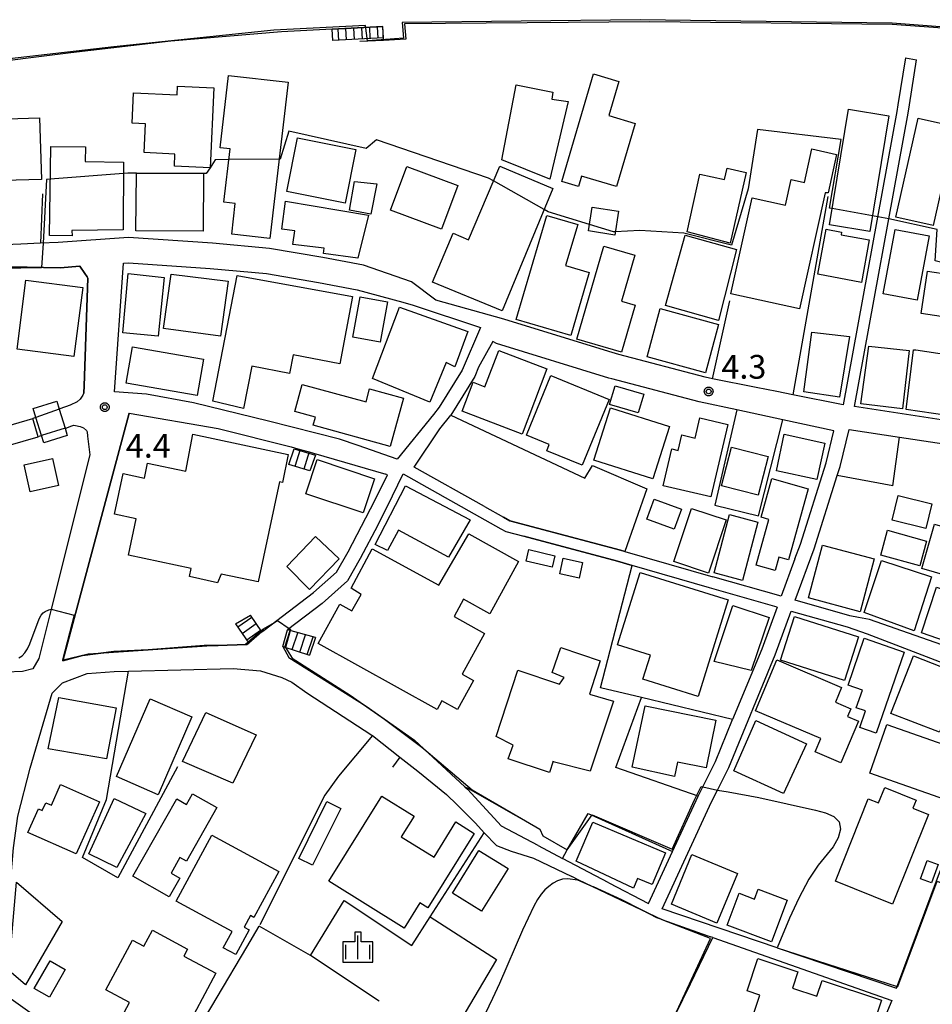
# Model space of a CAD drawing. Extents: x -4000 to -2000, y 95999 to 97500.
# Drawn here: x -2314 to -2170, y 96090 to 96245 of the extents above; entities that cross this region are included whole.
import ezdxf

# ---------------------------------------------------------------- set-up
doc = ezdxf.new("R2010")
doc.units = 0
for name, color, linetype in [('2101000', 7, 'Continuous'), ('2101001', 7, 'Continuous'), ('2106000', 3, 'Continuous'), ('2214000', 3, 'Continuous'), ('2214110', 3, 'Continuous'), ('2214120', 3, 'Continuous'), ('2214990', 3, 'Continuous'), ('3001000', 4, 'Continuous'), ('3003000', 7, 'Continuous'), ('3402000', 7, 'Continuous'), ('5101000', 4, 'Continuous'), ('6110000', 1, 'Continuous'), ('6130000', 3, 'Continuous'), ('6140000', 3, 'Continuous'), ('6301000', 3, 'Continuous'), ('6334000', 3, 'Continuous'), ('7102000', 6, 'Continuous'), ('7102001', 250, 'Continuous'), ('7312000', 1, 'Continuous'), ('CLIP_BOX', 4, 'Continuous')]:
    doc.layers.add(name, color=color, linetype=linetype)
doc.styles.add('Dm_Anotation', font='romans.shx', dxfattribs={"bigfont": 'PSCDM.shx'})

# ---------------------------------------------------------------- blocks, each defined once
blk = doc.blocks.new('633400')
at = {"layer": '6334000'}
for points in [[(0, -0.75), (0, 0.75)], [(-0.75, -0.75), (-0.75, 0.15)], [(0.75, -0.75), (0.75, 0.15)]]:
    blk.add_lwpolyline(points, dxfattribs=at)
at = {"layer": 'CLIP_BOX'}
blk.add_lwpolyline([(-0.95, -0.95), (0.95, -0.95), (0.95, 0.35), (0.2, 0.35), (0.2, 0.95), (-0.2, 0.95), (-0.2, 0.35), (-0.95, 0.35), (-0.95, -0.95)], dxfattribs=at)
blk = doc.blocks.new('731200')
at = {"layer": '7312000'}
blk.add_circle((0, 0), 0.15, dxfattribs=at)
at = {"layer": 'CLIP_BOX'}
blk.add_lwpolyline([(-0.209, -0.178), (-0.219, -0.166), (-0.237, -0.14), (-0.251, -0.113), (-0.258, -0.094), (-0.265, -0.075), (-0.269, -0.057), (-0.273, -0.031), (-0.275, -0.008), (-0.274, 0.024), (-0.27, 0.054), (-0.266, 0.071), (-0.261, 0.088), (-0.255, 0.104), (-0.246, 0.124), (-0.239, 0.136), (-0.228, 0.154), (-0.219, 0.166), (-0.202, 0.187), (-0.189, 0.199), (-0.169, 0.217), (-0.151, 0.23), (-0.135, 0.239), (-0.113, 0.251), (-0.101, 0.256), (-0.082, 0.262), (-0.056, 0.269), (-0.04, 0.272), (-0.016, 0.275), (0.004, 0.275), (0.022, 0.274), (0.042, 0.272), (0.065, 0.267), (0.079, 0.264), (0.108, 0.253), (0.121, 0.247), (0.143, 0.235), (0.16, 0.224), (0.18, 0.208), (0.194, 0.194), (0.206, 0.182), (0.222, 0.162), (0.233, 0.146), (0.249, 0.116), (0.257, 0.097), (0.264, 0.075), (0.269, 0.057), (0.273, 0.032), (0.275, 0.014), (0.275, -0.008), (0.274, -0.023), (0.271, -0.048), (0.267, -0.067), (0.261, -0.088), (0.249, -0.117), (0.23, -0.151), (0.219, -0.166), (0.204, -0.184), (0.189, -0.199), (0.172, -0.215), (0.154, -0.228), (0.136, -0.239), (0.124, -0.246), (0.107, -0.253), (0.09, -0.26), (0.071, -0.266), (0.044, -0.271), (0.028, -0.274), (0.009, -0.275), (-0.009, -0.275), (-0.024, -0.274), (-0.041, -0.272), (-0.063, -0.268), (-0.086, -0.261), (-0.101, -0.256), (-0.115, -0.25), (-0.133, -0.241), (-0.148, -0.231), (-0.17, -0.216), (-0.182, -0.206), (-0.197, -0.192)], close=True, dxfattribs=at)

msp = doc.modelspace()

# ---------------------------------------------------------------- linework, layer by layer
at = {"layer": '2101000', "flags": 128}
for points in [[(-2173.9, 96239.22), (-2175.08, 96231.82), (-2175.24, 96230.79), (-2183.71, 96184.47), (-2191.71, 96186.06), (-2194.23, 96186.56), (-2197.49, 96187.21), (-2204.35, 96188.57), (-2205.55, 96188.81), (-2219.15, 96192.4), (-2220.74, 96192.89), (-2237.31, 96197.98), (-2248.09, 96201.01), (-2251.91, 96203.86), (-2259.47, 96206.52), (-2265.9, 96207.72), (-2274.32, 96209.16), (-2283.37, 96209.98), (-2296.63, 96210.88), (-2307.71, 96210.09), (-2310.51, 96209.98), (-2313.64, 96209.85), (-2316.12, 96209.74)], [(-2150.23, 96220.76), (-2150.62, 96219.43), (-2153.71, 96208.88), (-2155.1, 96203.91), (-2155.93, 96200.92), (-2160.16, 96180.98), (-2163.49, 96181.38), (-2181.93, 96184.2), (-2173.47, 96230.48), (-2173.26, 96231.81), (-2172.13, 96238.94)], [(-2333.58, 96205.56), (-2315.98, 96206.24), (-2315.23, 96206.23), (-2307.38, 96206.11), (-2304.32, 96206.33), (-2303.52, 96205.19), (-2303.15, 96204.67), (-2303.01, 96204.46), (-2303.59, 96187.45), (-2303.65, 96186.38), (-2303.8, 96185.98), (-2304.24, 96185.35), (-2304.72, 96184.94), (-2305.82, 96184.4), (-2307.44, 96183.82)], [(-2260.36, 96178.05), (-2263.28, 96179.07), (-2274.51, 96181.91), (-2286.36, 96184.78), (-2293.75, 96186.15), (-2298.85, 96186.53), (-2297.42, 96206.82), (-2296.63, 96206.87), (-2283.69, 96205.99), (-2274.84, 96205.19), (-2266.6, 96203.79), (-2260.51, 96202.64), (-2253.26, 96200.69), (-2251.63, 96200.2), (-2241.02, 96196.68), (-2243.89, 96189.96), (-2247.52, 96184.1), (-2248.45, 96182.94), (-2254.17, 96175.87), (-2260.36, 96178.05)], [(-2191.35, 96160.16), (-2190.49, 96162.48), (-2186.43, 96175.33), (-2185.21, 96180.38), (-2193.27, 96182.1), (-2200.53, 96183.65), (-2206.48, 96184.92), (-2220.25, 96188.55), (-2220.74, 96188.7), (-2238.49, 96194.16), (-2239.09, 96194.45), (-2241.31, 96190.39), (-2241.93, 96188.94), (-2245.72, 96182.82)], [(-2277.59, 96146.87), (-2277.75, 96146.73), (-2277.88, 96146.62), (-2281.04, 96146.54), (-2284.67, 96146.45), (-2293.51, 96145.8), (-2298.92, 96145.52), (-2303.88, 96144.9), (-2307, 96144.04), (-2296.49, 96183.14)], [(-2240.38, 96168.42), (-2251.5, 96174.65), (-2247.46, 96180.67), (-2245.72, 96182.82)], [(-2306.52, 96180.8), (-2305.56, 96181.16), (-2305.27, 96181.25), (-2304.97, 96181.21), (-2304.27, 96181.07), (-2303.72, 96180.85), (-2303.24, 96180.44), (-2303.12, 96180.18)], [(-2174.86, 96179.38), (-2164, 96177.72), (-2144.08, 96175.28), (-2155.65, 96142.69), (-2155.82, 96142.27), (-2179.56, 96150.56), (-2181.3, 96150.9), (-2182.7, 96151.17), (-2191.31, 96153.61), (-2188.32, 96161.72), (-2184.66, 96173.32)], [(-2270.92, 96177.81), (-2269.52, 96177.43), (-2268.08, 96177.04), (-2267.39, 96176.86)], [(-2275.19, 96148.89), (-2267.4, 96154.83), (-2263.75, 96158.06), (-2261.94, 96161.24), (-2257.71, 96169.36), (-2255.73, 96173.44), (-2255.95, 96173.51)], [(-2257.24, 96165.49), (-2255.74, 96168.37), (-2253.23, 96173.56), (-2241.18, 96166.8), (-2237.82, 96164.91), (-2237.04, 96164.48), (-2234.16, 96163.71)], [(-2240.38, 96168.42), (-2237.37, 96166.73), (-2236.36, 96166.16), (-2218.9, 96161.52), (-2218.23, 96161.33), (-2204.33, 96157.3)], [(-2257.24, 96165.49), (-2260.01, 96160.19), (-2262.02, 96156.66), (-2266, 96153.12), (-2271.5, 96148.94)], [(-2194.15, 96152.54), (-2204.83, 96155.57), (-2217.05, 96159.11), (-2219.39, 96159.78), (-2234.16, 96163.71)], [(-2191.35, 96160.16), (-2193.53, 96154.24), (-2204.33, 96157.3)], [(-2194.18, 96098.76), (-2212.34, 96104.89), (-2204.53, 96121.81), (-2203.61, 96123.65), (-2201.81, 96127.24), (-2194.48, 96145), (-2191.93, 96151.92), (-2183.12, 96149.42), (-2179.93, 96148.33), (-2156.77, 96139.45), (-2163.02, 96124.08)], [(-2275.19, 96148.89), (-2275.53, 96148.61)], [(-2272.25, 96146.33), (-2271.28, 96144.57), (-2259.06, 96136.92), (-2251.44, 96131.52), (-2243.47, 96124.17), (-2243.09, 96123.82)], [(-2259.08, 96054.25), (-2260.62, 96055.07), (-2273.54, 96063.38), (-2293.84, 96075.45), (-2315.51, 96090.9), (-2316.14, 96092.88), (-2316.22, 96097.85), (-2314.75, 96114.56), (-2314.07, 96119.53), (-2312.13, 96127.09), (-2308.67, 96138.95), (-2307.06, 96140.58), (-2303.15, 96142.07), (-2298.9, 96142.35), (-2296.62, 96142.41), (-2280.06, 96142.82), (-2275.77, 96142.47), (-2272.39, 96141.41), (-2270.8, 96140.67), (-2268.45, 96138.98), (-2258.18, 96132.33)], [(-2220.74, 96109.02), (-2214.48, 96105.73), (-2210.68, 96113.96), (-2206.64, 96122.71), (-2203.91, 96128.18), (-2201.19, 96134.77)], [(-2253.74, 96128.85), (-2250.94, 96126.64), (-2246.37, 96122.97), (-2244.72, 96121.3)], [(-2231.93, 96114.9), (-2237.71, 96117.94), (-2243.09, 96123.82)], [(-2194.18, 96098.76), (-2175.29, 96092.39), (-2168.68, 96110.15), (-2163.02, 96124.08)], [(-2240.43, 96116.9), (-2238.48, 96114.9), (-2236.18, 96113.99), (-2232.63, 96112.89), (-2226.61, 96110.01)], [(-2231.93, 96114.9), (-2228.08, 96112.88)], [(-2220.74, 96109.02), (-2228.08, 96112.88)], [(-2204.31, 96100.36), (-2205.04, 96100.62), (-2212.31, 96103.17), (-2225.46, 96109.46), (-2226.61, 96110.01)], [(-2204.31, 96100.36), (-2176.06, 96090.44), (-2189.57, 96058.14), (-2193.76, 96048.13), (-2197.33, 96043.4), (-2200.73, 96040.56), (-2205.35, 96038.25), (-2209.84, 96036.99), (-2215.47, 96036.23), (-2216.89, 96036.27), (-2218.94, 96036.32), (-2220.74, 96036.67), (-2225.32, 96037.58), (-2228.83, 96039.12)]]:
    msp.add_lwpolyline(points, dxfattribs=at)
at = {"layer": '2101001', "flags": 128}
for points in [[(-2173.9, 96239.22), (-2172.13, 96238.94)], [(-2307.44, 96183.82), (-2307.56, 96183.78), (-2311.25, 96182.48), (-2311.7, 96182.32)], [(-2296.49, 96183.14), (-2282.46, 96180.72), (-2270.92, 96177.81)], [(-2306.52, 96180.8), (-2306.63, 96180.77), (-2310.35, 96179.6), (-2310.86, 96179.44), (-2311.7, 96182.32)], [(-2303.12, 96180.18), (-2303.08, 96179.54), (-2302.73, 96176.58), (-2308.84, 96152.2), (-2310.79, 96144.43), (-2311.7, 96142.8), (-2313.36, 96142.37), (-2315.94, 96142.27), (-2320.74, 96142.19), (-2321.73, 96141.52), (-2321.9, 96135.6), (-2322.55, 96127.72), (-2323.11, 96123.88), (-2325.15, 96118.37), (-2326.33, 96116.7)], [(-2184.66, 96173.32), (-2184.22, 96174.71), (-2182.79, 96180.59), (-2174.86, 96179.38)], [(-2267.39, 96176.86), (-2255.95, 96173.51)], [(-2194.15, 96152.54), (-2196.6, 96145.89), (-2201.19, 96134.77)], [(-2275.53, 96148.61), (-2277.59, 96146.87)], [(-2272.25, 96146.33), (-2271.5, 96148.94)], [(-2258.18, 96132.33), (-2258.06, 96132.25), (-2253.74, 96128.85)], [(-2244.72, 96121.3), (-2241.8, 96118.41), (-2240.43, 96116.9)]]:
    msp.add_lwpolyline(points, dxfattribs=at)
at = {"layer": '2106000', "flags": 128}
for points in [[(-2328.33, 96177.49), (-2311.7, 96182.32)], [(-2327.5, 96174.61), (-2310.86, 96179.44)]]:
    msp.add_lwpolyline(points, dxfattribs=at)
at = {"layer": '2214000', "flags": 128}
for points in [[(-2264.43, 96243.75), (-2256.45, 96244.18)], [(-2256.36, 96242.39), (-2264.34, 96241.95)], [(-2275.53, 96148.61), (-2277.35, 96151.27)], [(-2279.71, 96149.88), (-2277.59, 96146.87)], [(-2267.07, 96147.76), (-2271.5, 96148.94)], [(-2272.25, 96146.33), (-2268.05, 96144.96)]]:
    msp.add_lwpolyline(points, dxfattribs=at)
at = {"layer": '2214110', "flags": 128}
for points in [[(-2264.34, 96241.95), (-2264.43, 96243.75)], [(-2279.71, 96149.88), (-2277.35, 96151.27)], [(-2267.07, 96147.76), (-2268.05, 96144.96)]]:
    msp.add_lwpolyline(points, dxfattribs=at)
at = {"layer": '2214120', "flags": 128}
for points in [[(-2256.36, 96242.39), (-2256.45, 96244.18)], [(-2275.53, 96148.61), (-2277.59, 96146.87)], [(-2272.25, 96146.33), (-2271.5, 96148.94)]]:
    msp.add_lwpolyline(points, dxfattribs=at)
at = {"layer": '2214990', "flags": 128}
for points in [[(-2263.56, 96243.79), (-2263.47, 96242)], [(-2262.32, 96243.86), (-2262.22, 96242.07)], [(-2261.07, 96243.93), (-2260.97, 96242.13)], [(-2259.82, 96244), (-2259.72, 96242.2)], [(-2258.57, 96244.07), (-2258.47, 96242.27)], [(-2257.32, 96244.13), (-2257.22, 96242.34)], [(-2279.37, 96149.4), (-2277.15, 96150.97)], [(-2278.65, 96148.38), (-2276.44, 96149.94)], [(-2277.93, 96147.35), (-2275.74, 96148.91)], [(-2271.94, 96146.23), (-2271.09, 96148.82)], [(-2270.75, 96145.84), (-2269.88, 96148.5)], [(-2269.56, 96145.45), (-2268.67, 96148.18)], [(-2268.37, 96145.06), (-2267.46, 96147.86)]]:
    msp.add_lwpolyline(points, dxfattribs=at)
at = {"layer": '3001000', "flags": 128}
for points in [[(-2280.8, 96236.46), (-2271.42, 96235.38), (-2274.27, 96210.7), (-2280.3, 96211.4), (-2279.74, 96216.27), (-2281.54, 96216.48), (-2280.57, 96224.87), (-2282.11, 96225.05), (-2280.8, 96236.46)], [(-2216.61, 96228.9), (-2219.54, 96218.92), (-2225.08, 96220.55), (-2225.56, 96218.94), (-2228.16, 96219.71), (-2223.16, 96236.69), (-2219.18, 96235.51), (-2220.76, 96230.12), (-2216.61, 96228.9)], [(-2288.88, 96234.77), (-2283.11, 96234.49), (-2283.73, 96221.88), (-2289.37, 96222.15), (-2289.27, 96224.03), (-2294.15, 96224.27), (-2293.93, 96228.83), (-2296.05, 96228.93), (-2295.82, 96233.72), (-2288.95, 96233.38), (-2288.88, 96234.77)], [(-2237.67, 96223.14), (-2235.37, 96234.96), (-2229.58, 96233.81), (-2229.76, 96232.72), (-2227.18, 96232.35), (-2230.05, 96220.09), (-2237.67, 96223.14)], [(-2182.91, 96231.14), (-2176.51, 96230.09), (-2179.5, 96211.82), (-2185.9, 96212.87), (-2182.91, 96231.14)], [(-2310.66, 96229.75), (-2310.38, 96220.05), (-2322.46, 96219.7), (-2322.74, 96229.41), (-2310.66, 96229.75)], [(-2175.42, 96214.1), (-2171.87, 96229.73), (-2165.97, 96228.39), (-2169.51, 96212.76), (-2175.42, 96214.1)], [(-2260.7, 96224.76), (-2262.38, 96216.29), (-2271.62, 96218.12), (-2269.94, 96226.59), (-2260.7, 96224.76)], [(-2303.43, 96225.17), (-2303.47, 96222.87), (-2297.39, 96222.76), (-2297.47, 96212.1), (-2305.56, 96211.98), (-2305.51, 96211.13), (-2309.11, 96211.19), (-2308.87, 96225.26), (-2303.43, 96225.17)], [(-2186.12, 96217.92), (-2186.57, 96217.94), (-2190.62, 96199.61), (-2201.47, 96202.01), (-2198.13, 96217.14), (-2192.83, 96215.97), (-2191.94, 96220.01), (-2189.85, 96219.55), (-2188.67, 96224.86), (-2184.78, 96224), (-2186.12, 96217.92)], [(-2252.66, 96222.1), (-2244.6, 96219.07), (-2247.2, 96212.17), (-2255.25, 96215.2), (-2252.66, 96222.1)], [(-2237.62, 96199.28), (-2248.6, 96203.82), (-2245.36, 96211.56), (-2242.92, 96210.53), (-2237.97, 96222.16), (-2229.59, 96218.6), (-2237.62, 96199.28)], [(-2208.4, 96211.78), (-2206.35, 96220.89), (-2202.48, 96220.02), (-2202.07, 96221.82), (-2199.05, 96221.14), (-2201.57, 96209.99), (-2208.4, 96211.78)], [(-2295.36, 96221.05), (-2284.75, 96220.97), (-2284.82, 96211.86), (-2295.43, 96211.95), (-2295.36, 96221.05)], [(-2257.41, 96219.34), (-2258.34, 96214.58), (-2261.72, 96215.18), (-2260.92, 96219.73), (-2257.41, 96219.34)], [(-2258.71, 96214.41), (-2260.4, 96207.61), (-2265.84, 96208.37), (-2265.72, 96209.19), (-2270.64, 96209.78), (-2270.36, 96211.95), (-2272.37, 96212.21), (-2271.8, 96216.64), (-2258.71, 96214.41)], [(-2223.98, 96211.93), (-2223.38, 96215.69), (-2219.22, 96215.03), (-2219.82, 96211.27), (-2223.98, 96211.93)], [(-2230.53, 96214.36), (-2225.66, 96212.93), (-2227.57, 96206.44), (-2223.84, 96205.34), (-2226.77, 96195.4), (-2235.37, 96197.94), (-2230.53, 96214.36)], [(-2179.61, 96210.5), (-2180.85, 96203.79), (-2187.75, 96205.07), (-2186.44, 96212.18), (-2183.99, 96211.73), (-2184.06, 96211.32), (-2179.61, 96210.5)], [(-2203.44, 96197.76), (-2211.78, 96200.13), (-2208.69, 96211.23), (-2200.6, 96208.98), (-2203.44, 96197.76)], [(-2177.4, 96202), (-2175.53, 96212.13), (-2170.15, 96211.14), (-2172.03, 96201.01), (-2177.4, 96202)], [(-2221.53, 96209.5), (-2216.65, 96208.09), (-2218.76, 96200.83), (-2216.59, 96200.2), (-2218.76, 96192.77), (-2225.8, 96194.82), (-2221.53, 96209.5)], [(-2290.99, 96204.58), (-2291.94, 96195.28), (-2297.5, 96195.84), (-2296.68, 96205.19), (-2290.99, 96204.58)], [(-2291.07, 96196.52), (-2289.87, 96205.1), (-2280.89, 96203.99), (-2282.09, 96195.29), (-2291.07, 96196.52)], [(-2283.27, 96185.07), (-2279.44, 96204.9), (-2261.23, 96201.55), (-2263.25, 96190.94), (-2270.59, 96192.36), (-2271.16, 96189.42), (-2277.11, 96190.57), (-2278.45, 96183.91), (-2283.27, 96185.07)], [(-2172.61, 96193.14), (-2172.28, 96193.16), (-2165.3, 96192.1), (-2164.43, 96197.81), (-2171.44, 96198.88), (-2170.42, 96205.57), (-2156.29, 96203.48), (-2160.84, 96181.85), (-2173.78, 96183.71), (-2172.61, 96193.14)], [(-2303.85, 96202.97), (-2305.25, 96192.08), (-2314.21, 96193.23), (-2312.81, 96204.12), (-2303.85, 96202.97)], [(-2255.68, 96200.72), (-2256.84, 96194.37), (-2261.17, 96195.16), (-2260.04, 96201.49), (-2255.68, 96200.72)], [(-2243, 96196.06), (-2245.08, 96190.49), (-2246.43, 96191.17), (-2249.01, 96184.89), (-2258.09, 96188.61), (-2253.82, 96199.87), (-2243, 96196.06)], [(-2205.46, 96189.53), (-2214.69, 96192.02), (-2212.63, 96199.65), (-2203.41, 96197.16), (-2205.46, 96189.53)], [(-2182.71, 96195.24), (-2184.3, 96185.7), (-2189.94, 96186.51), (-2188.66, 96195.96), (-2182.71, 96195.24)], [(-2284.76, 96191.66), (-2285.76, 96185.94), (-2296.96, 96187.89), (-2295.97, 96193.61), (-2284.76, 96191.66)], [(-2173.29, 96193.02), (-2174.34, 96183.84), (-2180.97, 96184.62), (-2179.69, 96193.75), (-2173.29, 96193.02)], [(-2238.13, 96193.02), (-2230.54, 96190.13), (-2234.45, 96179.85), (-2243.93, 96183.46), (-2242.19, 96188.02), (-2240.31, 96187.31), (-2238.13, 96193.02)], [(-2224.96, 96174.93), (-2230.55, 96177.23), (-2230.15, 96178.21), (-2233.77, 96179.7), (-2229.9, 96189.11), (-2220.69, 96185.32), (-2224.96, 96174.93)], [(-2269.17, 96187.69), (-2259.1, 96184.93), (-2258.54, 96186.97), (-2253.19, 96185.51), (-2255.27, 96177.89), (-2267.44, 96181.23), (-2267.09, 96182.52), (-2270.35, 96183.41), (-2269.17, 96187.69)], [(-2220.51, 96184.01), (-2211.19, 96181.05), (-2213.82, 96172.76), (-2223.14, 96175.72), (-2220.51, 96184.01)], [(-2210.79, 96177.51), (-2209.81, 96177.28), (-2209.24, 96179.71), (-2207.12, 96179.21), (-2206.38, 96182.4), (-2201.96, 96181.37), (-2204.64, 96169.93), (-2212.15, 96171.69), (-2210.79, 96177.51)], [(-2295.38, 96166.45), (-2298.82, 96167.19), (-2297.43, 96173.61), (-2294.1, 96172.89), (-2293.59, 96175.27), (-2287.56, 96173.98), (-2286.43, 96179.85), (-2271.39, 96176.63), (-2272.29, 96172.18), (-2272.76, 96172.29), (-2276.15, 96156.51), (-2281.98, 96157.76), (-2282.54, 96156.39), (-2286.99, 96157.35), (-2286.72, 96158.62), (-2296.61, 96160.75), (-2295.38, 96166.45)], [(-2193.04, 96179.81), (-2186.63, 96178.44), (-2187.87, 96172.67), (-2194.29, 96174.05), (-2193.04, 96179.81)], [(-2270.46, 96177.52), (-2267.06, 96176.52), (-2267.95, 96174.04), (-2271.28, 96175.04), (-2270.46, 96177.52)], [(-2201.36, 96177.79), (-2195.59, 96176.3), (-2197.16, 96170.2), (-2202.93, 96171.69), (-2201.36, 96177.79)], [(-2308.62, 96175.99), (-2307.66, 96171.72), (-2312.15, 96170.71), (-2313.11, 96174.98), (-2308.62, 96175.99)], [(-2268.63, 96170.44), (-2266.83, 96175.82), (-2257.76, 96172.79), (-2259.56, 96167.41), (-2268.63, 96170.44)], [(-2189.27, 96171.23), (-2192.37, 96160), (-2193.9, 96160.43), (-2194.48, 96158.33), (-2197.46, 96159.15), (-2195.47, 96166.37), (-2196.7, 96166.71), (-2195.01, 96172.82), (-2189.27, 96171.23)], [(-2246.09, 96160.43), (-2253.98, 96164.68), (-2255.7, 96161.49), (-2257.63, 96162.44), (-2252.88, 96171.7), (-2242.67, 96166.29), (-2246.09, 96160.43)], [(-2213.58, 96169.56), (-2209.29, 96168), (-2210.43, 96164.86), (-2214.72, 96166.42), (-2213.58, 96169.56)], [(-2207.68, 96168.12), (-2202.22, 96166.31), (-2205, 96157.92), (-2210.47, 96159.73), (-2207.68, 96168.12)], [(-2201.7, 96167.14), (-2197.22, 96165.96), (-2199.65, 96156.75), (-2204.13, 96157.93), (-2201.7, 96167.14)], [(-2169.29, 96165.64), (-2158.02, 96162.39), (-2160.05, 96155.39), (-2171.31, 96158.64), (-2169.29, 96165.64)], [(-2261.45, 96155.51), (-2258.15, 96161.72), (-2247.61, 96155.98), (-2242.88, 96164.08), (-2235.01, 96159.73), (-2239.56, 96151.5), (-2243.68, 96153.77), (-2245.18, 96151.06), (-2240.36, 96148.39), (-2243.92, 96141.96), (-2242.11, 96140.96), (-2244.64, 96136.39), (-2247.11, 96137.76), (-2247.85, 96136.4), (-2266.67, 96146.81), (-2263.23, 96153.02), (-2261.33, 96151.96), (-2259.89, 96154.55), (-2261.45, 96155.51)], [(-2263.36, 96160.14), (-2268.02, 96155.33), (-2271.62, 96158.93), (-2267.06, 96163.68), (-2263.36, 96160.14)], [(-2178.84, 96160.15), (-2181.07, 96151.81), (-2189.22, 96153.99), (-2187, 96162.33), (-2178.84, 96160.15)], [(-2177.68, 96159.91), (-2169.78, 96157.31), (-2172.53, 96148.77), (-2180.4, 96151.68), (-2177.68, 96159.91)], [(-2215.38, 96141.15), (-2214.19, 96144.94), (-2219.39, 96146.56), (-2215.82, 96158.02), (-2201.91, 96153.68), (-2206.66, 96138.43), (-2215.38, 96141.15)], [(-2160.18, 96152.74), (-2162.56, 96145.45), (-2171.37, 96148.48), (-2169.01, 96155.68), (-2160.18, 96152.74)], [(-2204.13, 96143.95), (-2201.14, 96152.81), (-2195.43, 96150.89), (-2198.26, 96142.53), (-2204.13, 96143.95)], [(-2193.61, 96144.14), (-2191.4, 96151.08), (-2181.32, 96147.87), (-2183.53, 96140.93), (-2193.61, 96144.14)], [(-2180.42, 96147.61), (-2174.1, 96145.43), (-2178.52, 96132.65), (-2181.12, 96133.55), (-2180.22, 96136.15), (-2181.66, 96136.64), (-2180.69, 96139.44), (-2182.97, 96140.23), (-2180.42, 96147.61)], [(-2223.69, 96126.64), (-2229.54, 96128.11), (-2229.55, 96128.19), (-2229.55, 96128.24), (-2230.11, 96126.43), (-2236.65, 96128.6), (-2235.87, 96130.72), (-2238.54, 96132.12), (-2235.11, 96142.57), (-2228.52, 96140.37), (-2227.82, 96141.43), (-2229.68, 96142.23), (-2228.34, 96146.15), (-2222.1, 96144.08), (-2223.79, 96138.8), (-2220.02, 96137.69), (-2223.69, 96126.64)], [(-2194.2, 96144.19), (-2183.98, 96139.86), (-2184.97, 96137.53), (-2182.52, 96136.5), (-2183.05, 96135.26), (-2181.31, 96134.52), (-2184.08, 96127.97), (-2188.14, 96129.69), (-2187.25, 96131.8), (-2197.6, 96136.17), (-2194.2, 96144.19)], [(-2176.19, 96135.76), (-2172.64, 96144.86), (-2164.97, 96141.87), (-2168.53, 96132.77), (-2176.19, 96135.76)], [(-2300.1, 96128.58), (-2309.28, 96130.18), (-2307.62, 96138.26), (-2298.54, 96136.66), (-2300.1, 96128.58)], [(-2291.91, 96122.93), (-2298.51, 96125.78), (-2293.21, 96138.06), (-2286.61, 96135.21), (-2291.91, 96122.93)], [(-2215.02, 96136.96), (-2203.86, 96134.71), (-2205.37, 96127.18), (-2209.88, 96128.06), (-2210.35, 96125.82), (-2217.04, 96127.25), (-2215.02, 96136.96)], [(-2284.41, 96135.88), (-2276.46, 96132.36), (-2280.16, 96124.75), (-2288.1, 96128.15), (-2284.41, 96135.88)], [(-2189.54, 96130.96), (-2193.15, 96123.14), (-2201.03, 96126.69), (-2197.55, 96134.62), (-2189.54, 96130.96)], [(-2176.86, 96133.99), (-2162.88, 96129.11), (-2165.57, 96121.42), (-2179.55, 96126.31), (-2176.86, 96133.99)], [(-2307.34, 96124.52), (-2301.21, 96121.78), (-2304.89, 96113.57), (-2312.5, 96116.97), (-2310.84, 96120.67), (-2310.25, 96120.41), (-2309.69, 96121.65), (-2308.8, 96121.25), (-2307.34, 96124.52)], [(-2172.73, 96120.79), (-2170.27, 96119.81), (-2175.92, 96105.67), (-2184.97, 96109.29), (-2179.77, 96122.29), (-2178.14, 96121.64), (-2177.17, 96124.07), (-2172.21, 96122.08), (-2172.73, 96120.79)], [(-2298.45, 96111.43), (-2302.9, 96113.59), (-2298.87, 96122.32), (-2293.85, 96119.94), (-2298.45, 96111.43)], [(-2286.49, 96123.05), (-2282.67, 96120.88), (-2287.47, 96112.45), (-2288.48, 96113.03), (-2289.89, 96110.56), (-2288.48, 96109.76), (-2290.18, 96106.78), (-2295.95, 96110.07), (-2289, 96122.28), (-2287.44, 96121.39), (-2286.49, 96123.05)], [(-2251.51, 96119.54), (-2253.53, 96116.3), (-2248.35, 96113.07), (-2244.89, 96118.62), (-2242.01, 96116.82), (-2249.35, 96105.05), (-2250.6, 96105.83), (-2253.08, 96101.84), (-2264.98, 96109.27), (-2256.6, 96122.71), (-2251.51, 96119.54)], [(-2211.8, 96113.76), (-2213.91, 96108.75), (-2216.21, 96109.72), (-2216.87, 96108.19), (-2225.91, 96112.43), (-2223.3, 96118.6), (-2211.8, 96113.76)], [(-2283.47, 96116.53), (-2272.89, 96110.79), (-2276.81, 96103.55), (-2277.36, 96103.85), (-2278.35, 96102.04), (-2277.56, 96101.62), (-2279.68, 96097.71), (-2281.65, 96098.77), (-2280.26, 96101.33), (-2289.11, 96106.14), (-2283.47, 96116.53)], [(-2236.67, 96111.26), (-2240.85, 96104.52), (-2245.44, 96107.37), (-2241.26, 96114.1), (-2236.67, 96111.26)], [(-2207.62, 96113.46), (-2200.43, 96110.48), (-2203.68, 96102.64), (-2210.87, 96105.62), (-2207.62, 96113.46)], [(-2170.45, 96112.55), (-2168.74, 96111.92), (-2169.81, 96108.99), (-2171.53, 96109.62), (-2170.45, 96112.55)], [(-2314.32, 96109.1), (-2307.11, 96102.91), (-2312.9, 96092.93), (-2315.5, 96095.16), (-2314.32, 96109.1)], [(-2197.15, 96107.99), (-2192.6, 96106.28), (-2195.07, 96099.71), (-2202.06, 96102.34), (-2200.17, 96107.37), (-2197.73, 96106.46), (-2197.15, 96107.99)], [(-2287.88, 96097.46), (-2282.8, 96094.73), (-2289.78, 96081.73), (-2298.48, 96086.4), (-2296.48, 96090.13), (-2300.19, 96092.12), (-2295.98, 96099.97), (-2294.2, 96099.01), (-2292.84, 96101.55), (-2287.28, 96098.56), (-2287.88, 96097.46)], [(-2309.01, 96096.7), (-2306.61, 96095.33), (-2309.11, 96090.95), (-2311.51, 96092.32), (-2309.01, 96096.7)], [(-2196.88, 96091.3), (-2198.92, 96091.97), (-2197.22, 96097.08), (-2190.87, 96094.97), (-2191.73, 96092.39), (-2187.89, 96091.12), (-2187.06, 96093.61), (-2177.68, 96090.5), (-2181.96, 96077.57), (-2199.51, 96083.39), (-2196.88, 96091.3)]]:
    msp.add_lwpolyline(points, close=True, dxfattribs=at)
at = {"layer": '3003000', "flags": 128}
for points in [[(-2219.77, 96187.45), (-2215.24, 96186.15), (-2216.09, 96183.21), (-2220.62, 96184.52), (-2219.77, 96187.45)], [(-2175.06, 96170.13), (-2169.74, 96168.85), (-2170.68, 96164.95), (-2176, 96166.24), (-2175.06, 96170.13)], [(-2176.71, 96164.67), (-2170.56, 96162.96), (-2171.65, 96159.04), (-2177.81, 96160.75), (-2176.71, 96164.67)], [(-2233.82, 96159.81), (-2233.39, 96161.61), (-2229.29, 96160.63), (-2229.72, 96158.83), (-2233.82, 96159.81)], [(-2228.48, 96157.77), (-2227.95, 96160.25), (-2224.89, 96159.59), (-2225.43, 96157.11), (-2228.48, 96157.77)], [(-2265.27, 96121.84), (-2263.08, 96120.76), (-2267.53, 96111.78), (-2269.72, 96112.87), (-2265.27, 96121.84)]]:
    msp.add_lwpolyline(points, close=True, dxfattribs=at)
at = {"layer": '3402000', "flags": 128}
for points in [[(-2307.95, 96185.02), (-2307.56, 96183.78), (-2306.63, 96180.77), (-2306.28, 96179.63), (-2310, 96178.48), (-2310.35, 96179.6), (-2311.25, 96182.48), (-2311.68, 96183.87), (-2307.95, 96185.02)], [(-2269.52, 96177.43), (-2270.32, 96174.75)], [(-2268.08, 96177.04), (-2268.91, 96174.33)]]:
    msp.add_lwpolyline(points, dxfattribs=at)
at = {"layer": '5101000', "flags": 128}
msp.add_lwpolyline([(-2054.7, 96229.94), (-2038.38, 96228.26), (-2038, 96230.8), (-2042.39, 96231.21), (-2042.02, 96234.23), (-2124.61, 96240.78), (-2176.02, 96244.5), (-2214.25, 96244.9), (-2253.02, 96244.61), (-2252.79, 96242.18), (-2256.33, 96242), (-2256.45, 96244.18), (-2264.43, 96243.75), (-2272.46, 96243.36), (-2289.92, 96241.86), (-2305.74, 96240.02), (-2321.32, 96238.1), (-2328.44, 96236.69), (-2332.7, 96235.6), (-2339.39, 96233.89), (-2354.59, 96225.43), (-2357.68, 96223.92)], dxfattribs=at)
at = {"layer": '6110000', "flags": 128}
for points in [[(-2054.7, 96229.94), (-2038.38, 96228.26), (-2038, 96230.8), (-2042.39, 96231.21), (-2042.02, 96234.23), (-2124.61, 96240.78), (-2176.02, 96244.5), (-2214.25, 96244.9), (-2253.02, 96244.61), (-2252.79, 96242.18), (-2256.33, 96242), (-2260.06, 96241.82)], [(-2256.45, 96244.18), (-2264.43, 96243.75), (-2272.46, 96243.36), (-2289.92, 96241.86), (-2305.74, 96240.02), (-2321.32, 96238.1), (-2328.44, 96236.69), (-2332.7, 96235.6), (-2339.39, 96233.89), (-2354.59, 96225.43), (-2357.68, 96223.92), (-2360.64, 96220.58), (-2367.57, 96215.55), (-2373.45, 96210.33), (-2377.31, 96206.09), (-2380.74, 96202.11), (-2384.1, 96197.69), (-2387.53, 96192.12), (-2388.76, 96189.97)], [(-2303.65, 96186.38), (-2303.59, 96187.45), (-2303.01, 96204.46), (-2303.15, 96204.67), (-2303.52, 96205.19), (-2304.32, 96206.33), (-2307.38, 96206.11), (-2315.23, 96206.23), (-2315.98, 96206.24), (-2333.58, 96205.56)], [(-2296.49, 96183.14), (-2307, 96144.04), (-2303.88, 96144.9), (-2298.92, 96145.52), (-2293.51, 96145.8), (-2284.67, 96146.45), (-2281.04, 96146.54), (-2277.88, 96146.62), (-2277.75, 96146.73), (-2277.59, 96146.87)], [(-2275.53, 96148.61), (-2275.19, 96148.89), (-2267.4, 96154.83), (-2263.75, 96158.06), (-2261.94, 96161.24), (-2257.71, 96169.36), (-2255.73, 96173.44), (-2255.95, 96173.51)], [(-2257.24, 96165.49), (-2260.01, 96160.19), (-2262.02, 96156.66), (-2266, 96153.12), (-2271.5, 96148.94)], [(-2272.25, 96146.33), (-2271.28, 96144.57), (-2259.06, 96136.92), (-2251.44, 96131.52), (-2243.47, 96124.17), (-2243.03, 96123.93), (-2231.64, 96117.51)], [(-2194.18, 96098.76), (-2175.29, 96092.39), (-2168.68, 96110.15), (-2163.02, 96124.08)], [(-2231.93, 96114.9), (-2228.08, 96112.88), (-2227.32, 96114.2), (-2224.01, 96119.96), (-2210.68, 96113.96), (-2206.64, 96122.71)], [(-2246.67, 96055.6), (-2249.26, 96051.87), (-2249.38, 96051.04), (-2249.29, 96049.87), (-2248.85, 96048.82), (-2238.78, 96043.48), (-2228.83, 96039.12), (-2218.2, 96061.62), (-2211.84, 96058.7), (-2207.58, 96056.74), (-2203.82, 96064.95), (-2197.72, 96078.26), (-2203.68, 96081.4), (-2211.55, 96085.55), (-2207.87, 96093.07), (-2204.31, 96100.36), (-2205.04, 96100.62), (-2212.31, 96103.17), (-2225.46, 96109.46), (-2226.61, 96110.01)]]:
    msp.add_lwpolyline(points, dxfattribs=at)
at = {"layer": '6130000', "flags": 128}
for points in [[(-2296.49, 96183.14), (-2282.46, 96180.72), (-2270.92, 96177.81)], [(-2200.53, 96183.65), (-2204, 96168.65), (-2197.13, 96166.93), (-2193.27, 96182.1)], [(-2303.12, 96180.18), (-2303.08, 96179.54), (-2302.73, 96176.58), (-2308.84, 96152.2), (-2310.79, 96144.43), (-2311.7, 96142.8), (-2313.36, 96142.37), (-2315.94, 96142.27), (-2320.74, 96142.19), (-2321.73, 96141.52), (-2321.9, 96135.6), (-2322.55, 96127.72), (-2323.11, 96123.88), (-2325.15, 96118.37), (-2326.33, 96116.7)], [(-2175.87, 96171.67), (-2184.66, 96173.32), (-2184.22, 96174.71), (-2182.79, 96180.59), (-2174.86, 96179.38)], [(-2175.87, 96171.67), (-2174.86, 96179.38)], [(-2267.39, 96176.86), (-2255.95, 96173.51)], [(-2194.15, 96152.54), (-2196.6, 96145.89), (-2201.19, 96134.77), (-2215.57, 96138.25)], [(-2206.64, 96122.71), (-2219.64, 96127.23), (-2215.57, 96138.25)], [(-2258.06, 96132.25), (-2263.44, 96125.85), (-2265.62, 96122.83), (-2275.86, 96102.38)], [(-2258.18, 96132.33), (-2258.06, 96132.25), (-2253.74, 96128.85), (-2254.93, 96127.26)], [(-2257, 96090.35), (-2267.85, 96097.53), (-2262.54, 96106.2), (-2251.87, 96099.1), (-2248.96, 96103.62), (-2240.43, 96116.9), (-2241.8, 96118.41), (-2244.72, 96121.3)], [(-2287.28, 96083.06), (-2277.93, 96098.84), (-2275.96, 96102.19)]]:
    msp.add_lwpolyline(points, dxfattribs=at)
at = {"layer": '6140000', "flags": 128}
for points in [[(-2310.2, 96217.75), (-2310.51, 96209.98), (-2313.64, 96209.85)], [(-2186.14, 96217.35), (-2191.71, 96186.06), (-2194.23, 96186.56)], [(-2197.49, 96187.21), (-2204.35, 96188.57), (-2201.65, 96200.87)], [(-2248.45, 96182.94), (-2254.17, 96175.87), (-2260.36, 96178.05)], [(-2240.38, 96168.42), (-2251.5, 96174.65), (-2247.46, 96180.67), (-2245.72, 96182.82), (-2224.52, 96172.9), (-2223.35, 96174.88), (-2214.76, 96171.21), (-2218.23, 96161.33), (-2218.9, 96161.52), (-2236.36, 96166.16), (-2237.37, 96166.73)], [(-2241.18, 96166.8), (-2237.82, 96164.91)], [(-2234.16, 96163.71), (-2219.39, 96159.78), (-2217.05, 96159.11)], [(-2181.3, 96150.9), (-2182.7, 96151.17), (-2191.31, 96153.61), (-2188.32, 96161.72)], [(-2191.35, 96160.16), (-2193.53, 96154.24), (-2204.33, 96157.3)], [(-2215.57, 96138.25), (-2222.04, 96139.82), (-2217.05, 96159.11)], [(-2308.67, 96138.95), (-2307.06, 96140.58), (-2303.15, 96142.07), (-2298.9, 96142.35), (-2296.62, 96142.41)], [(-2288.89, 96127.35), (-2298.31, 96109.82), (-2303.87, 96112.99), (-2300.1, 96122.15), (-2296.62, 96142.41)], [(-2204.31, 96100.36), (-2176.06, 96090.44)]]:
    msp.add_lwpolyline(points, dxfattribs=at)
at = {"layer": '6301000', "flags": 128}
for points in [[(-2248.96, 96103.62), (-2238.5, 96096.91), (-2258.26, 96063.47)], [(-2267.85, 96097.53), (-2275.96, 96102.19)]]:
    msp.add_lwpolyline(points, dxfattribs=at)
at = {"layer": '7102000', "flags": 128}
for points in [[(-2185.48, 96215.44), (-2185.87, 96215.51), (-2184.05, 96226.35), (-2197.26, 96227.92), (-2198.75, 96218.55), (-2201.37, 96209.66), (-2208.9, 96211.54), (-2215.85, 96211.99), (-2219.74, 96211.76)], [(-2238.98, 96219.8), (-2239.74, 96220.22), (-2257.43, 96226.28), (-2259.07, 96224.94), (-2271.31, 96227.69), (-2272.65, 96223.25), (-2272.82, 96223.25)], [(-2280.76, 96223.18), (-2282.9, 96223.16), (-2283.73, 96221.88), (-2284.33, 96220.97), (-2285.99, 96220.98)], [(-2308.96, 96220.07), (-2309.55, 96220.02), (-2310.07, 96210)], [(-2295.36, 96221.02), (-2296.71, 96221.03), (-2297.4, 96220.98)], [(-2223.82, 96212.94), (-2230.31, 96214.95), (-2230.96, 96215.31)], [(-2178.28, 96214.16), (-2179.09, 96214.31)], [(-2155.04, 96204.11), (-2156.49, 96204.11), (-2169.23, 96207.2), (-2168.91, 96212.13), (-2176.51, 96213.85)], [(-2313.94, 96144.54), (-2313.42, 96144.85), (-2312.98, 96145.3), (-2312.57, 96145.93), (-2312.18, 96146.72), (-2310.72, 96150.66), (-2310.4, 96151.27), (-2310.1, 96151.64), (-2309.8, 96151.86), (-2309.22, 96152.1), (-2308.84, 96152.2)], [(-2207.23, 96122.12), (-2206.16, 96124.23), (-2205.91, 96124.17)], [(-2203.61, 96123.65), (-2201.88, 96123.38), (-2197.04, 96122.5), (-2188.09, 96120.48), (-2186.52, 96120.04), (-2185.21, 96119.46), (-2184.38, 96118.63), (-2184.18, 96117.48), (-2184.54, 96116.12), (-2185.32, 96114.72), (-2187.7, 96111.79), (-2189.18, 96109.59), (-2190.75, 96106.61), (-2192.21, 96103.42), (-2194.18, 96098.76)], [(-2231.64, 96117.51), (-2231.18, 96116.42), (-2227.32, 96114.2)], [(-2225.66, 96109.41), (-2227.27, 96109.63), (-2228.06, 96109.58), (-2228.84, 96109.35), (-2229.56, 96108.96), (-2230.23, 96108.46), (-2230.84, 96107.9), (-2231.42, 96107.22), (-2231.99, 96106.38), (-2232.59, 96105.33), (-2234.4, 96101.52), (-2238.02, 96093.1), (-2239.11, 96090.74), (-2240.29, 96088.36), (-2241.45, 96086.2), (-2242.51, 96084.47), (-2243.48, 96083.08), (-2246.86, 96078.56), (-2250.41, 96072.99), (-2252.69, 96069.72), (-2253.5, 96068.47), (-2255.44, 96065.12), (-2256.77, 96062.55)], [(-2175.19, 96092.67), (-2175.12, 96092.65)]]:
    msp.add_lwpolyline(points, dxfattribs=at)
at = {"layer": '7102001', "flags": 128}
for points in [[(-2000, 96189.79), (-2041.96, 96194.03), (-2040.39, 96209.28), (-2057.67, 96211.27), (-2056, 96230.06), (-2038.46, 96228.15), (-2038.27, 96230.8), (-2041.79, 96231.5), (-2041.69, 96234.43), (-2176.02, 96244.7), (-2215.78, 96245.26), (-2253.39, 96244.84), (-2253.19, 96242.35), (-2258.84, 96241.91), (-2259.18, 96244.32), (-2273.67, 96243.59), (-2298.93, 96240.99), (-2320.02, 96238.58)], [(-2272.82, 96223.25), (-2280.76, 96223.18)], [(-2297.4, 96220.98), (-2308.96, 96220.07)], [(-2285.99, 96220.98), (-2295.36, 96221.02)], [(-2230.96, 96215.31), (-2238.98, 96219.8)], [(-2179.09, 96214.31), (-2185.48, 96215.44)], [(-2176.51, 96213.85), (-2178.28, 96214.16)], [(-2219.74, 96211.76), (-2219.99, 96211.75), (-2223.82, 96212.94)], [(-2310.07, 96210), (-2310.36, 96206.16), (-2310.36, 96206.11), (-2326.63, 96205.83), (-2328.95, 96205.79), (-2331.22, 96205.65), (-2348.08, 96204.64), (-2348.46, 96204.61), (-2364.78, 96196.12), (-2368.71, 96194.07), (-2369.04, 96193.9), (-2372.71, 96176.79)], [(-2308.84, 96152.2), (-2305.19, 96151.27), (-2307.06, 96144.18), (-2306.95, 96144.21), (-2302.98, 96145.16), (-2300.53, 96145.32), (-2283.46, 96146.46), (-2282.45, 96146.5), (-2278.12, 96146.69), (-2275.38, 96149.03), (-2273.56, 96150.13), (-2273.08, 96150.42), (-2271.24, 96149.14), (-2271.05, 96149), (-2271.81, 96146.18), (-2270.76, 96144.49), (-2261.59, 96138.62), (-2260.01, 96137.51), (-2256.17, 96134.83), (-2250.5, 96130.61), (-2249.98, 96130.18), (-2242.31, 96123.71), (-2231.64, 96117.51)], [(-2205.91, 96124.17), (-2203.61, 96123.65)], [(-2227.32, 96114.2), (-2223.39, 96119.73), (-2210.72, 96114.32), (-2207.23, 96122.12)], [(-2204.33, 96081.68), (-2211.39, 96085.81), (-2204.71, 96100.25), (-2212.08, 96103.09), (-2212.4, 96103.21), (-2213.15, 96103.5), (-2215.58, 96104.74), (-2218.7, 96106.32), (-2223.16, 96108.36), (-2223.38, 96108.46), (-2225.66, 96109.41)], [(-2175.12, 96092.65), (-2168.88, 96109.29), (-2163.25, 96106.92)], [(-2194.18, 96098.76), (-2175.19, 96092.67)]]:
    msp.add_lwpolyline(points, dxfattribs=at)

# ---------------------------------------------------------------- block references
at = {"layer": '6334000', "xscale": 2.5, "yscale": 2.5, "zscale": 2.5}
msp.add_blockref('633400', (-2260.39, 96098.84), dxfattribs=at)
at = {"layer": '7312000', "xscale": 2.5, "yscale": 2.5, "zscale": 2.5}
for p in [(-2204.98, 96186.58, 4.35), (-2300.36, 96184.1, 4.42)]:
    msp.add_blockref('731200', p, dxfattribs=at)

# ---------------------------------------------------------------- texts
at = {"layer": '7312000', "style": 'Dm_Anotation'}
for s, p in [('4.3', (-2202.97, 96188.59)), ('4.4', (-2297.04, 96176.12))]:
    msp.add_text(s, height=3.75, dxfattribs=at).set_placement(p)

doc.saveas('drawing.dxf')
